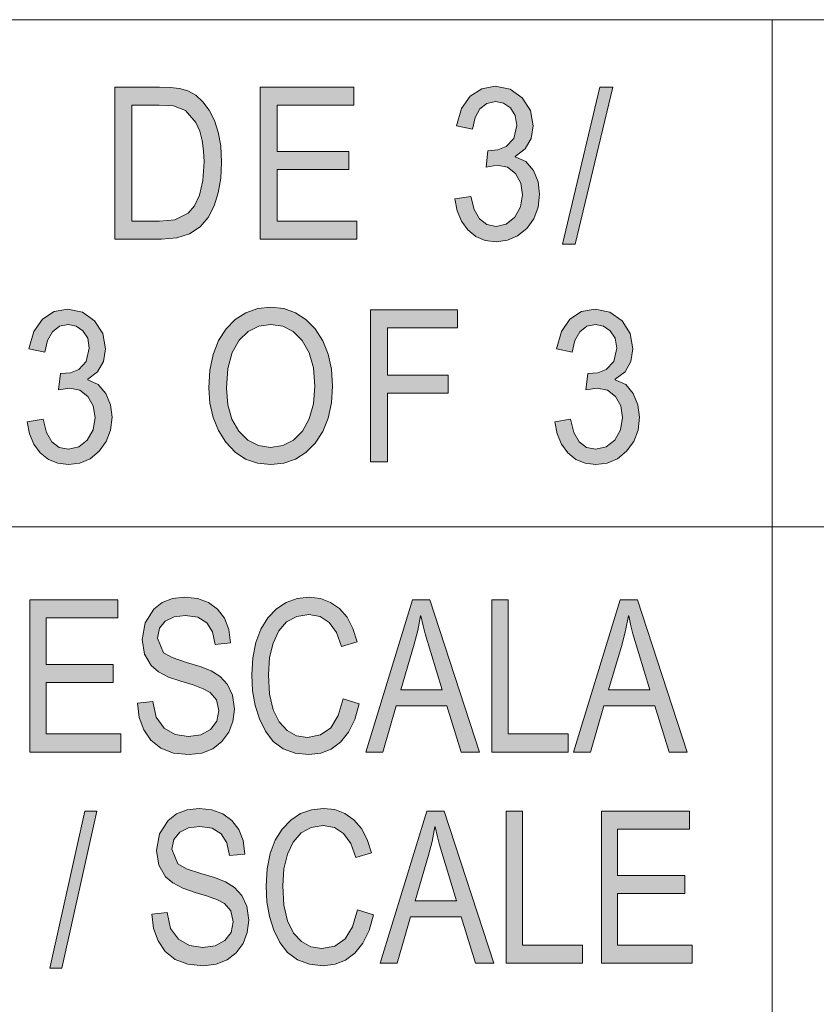
# Model space of a CAD drawing. Units: millimetres. Extents: x 20 to 414, y 6 to 291.
# Drawn here: x 284 to 291, y 15 to 24 of the extents above; entities that cross this region are included whole.
import ezdxf

# ---------------------------------------------------------------- set-up
doc = ezdxf.new("R2010")
doc.units = ezdxf.units.MM
doc.header["$MEASUREMENT"] = 0
doc.layers.add('Capa 1', color=7, linetype='Continuous', lineweight=0)

msp = doc.modelspace()

# ---------------------------------------------------------------- hatches: boundary and pattern name
at = {"layer": 'Capa 1', "transparency": 33554687}
h = msp.add_hatch(color=7, dxfattribs=at)
edge = h.paths.add_edge_path()
edge.add_spline(control_points=[(284.5132, 23.8362), (284.5132, 23.8362), (284.9533, 23.8362), (284.9533, 23.8362), (284.9533, 23.8362), (285.0609, 23.8326), (285.0609, 23.8326), (285.0609, 23.8326), (285.1524, 23.8219), (285.1524, 23.8219), (285.1524, 23.8219), (285.2339, 23.7984), (285.2339, 23.7984), (285.2339, 23.7984), (285.3116, 23.7544), (285.3116, 23.7544), (285.3116, 23.7544), (285.3831, 23.6909), (285.3831, 23.6909), (285.3831, 23.6909), (285.4447, 23.607), (285.4447, 23.607), (285.4447, 23.607), (285.4958, 23.5057), (285.4958, 23.5057), (285.4958, 23.5057), (285.5343, 23.3901), (285.5343, 23.3901), (285.5343, 23.3901), (285.559, 23.2553), (285.559, 23.2553), (285.559, 23.2553), (285.5673, 23.0944), (285.5673, 23.0944), (285.5673, 23.0944), (285.5589, 22.936), (285.5589, 22.936), (285.5589, 22.936), (285.5338, 22.7923), (285.5338, 22.7923), (285.5338, 22.7923), (285.4919, 22.6633), (285.4919, 22.6633), (285.4919, 22.6633), (285.4334, 22.5491), (285.4334, 22.5491), (285.4334, 22.5491), (285.3543, 22.4559), (285.3543, 22.4559), (285.3543, 22.4559), (285.2511, 22.3894), (285.2511, 22.3894), (285.2511, 22.3894), (285.1239, 22.3495), (285.1239, 22.3495), (285.1239, 22.3495), (284.9724, 22.3362), (284.9724, 22.3362), (284.9724, 22.3362), (284.5132, 22.3362), (284.5132, 22.3362), (284.5132, 22.3362), (284.5132, 23.8362), (284.5132, 23.8362)], knot_values=[0, 0, 0, 0, 1, 1, 1, 2, 2, 2, 3, 3, 3, 4, 4, 4, 5, 5, 5, 6, 6, 6, 7, 7, 7, 8, 8, 8, 9, 9, 9, 10, 10, 10, 11, 11, 11, 12, 12, 12, 13, 13, 13, 14, 14, 14, 15, 15, 15, 16, 16, 16, 17, 17, 17, 18, 18, 18, 19, 19, 19, 20, 20, 20, 21, 21, 21, 21], degree=3, periodic=0)
edge = h.paths.add_edge_path()
edge.add_spline(control_points=[(284.6819, 22.5142), (284.6819, 22.5142), (284.955, 22.5142), (284.955, 22.5142), (284.955, 22.5142), (285.1037, 22.5265), (285.1037, 22.5265), (285.1037, 22.5265), (285.2368, 22.5931), (285.2368, 22.5931), (285.2368, 22.5931), (285.2988, 22.6647), (285.2988, 22.6647), (285.2988, 22.6647), (285.349, 22.7711), (285.349, 22.7711), (285.349, 22.7711), (285.3823, 22.9148), (285.3823, 22.9148), (285.3823, 22.9148), (285.3933, 23.0985), (285.3933, 23.0985), (285.3933, 23.0985), (285.389, 23.2072), (285.389, 23.2072), (285.389, 23.2072), (285.3759, 23.3082), (285.3759, 23.3082), (285.3759, 23.3082), (285.352, 23.4019), (285.352, 23.4019), (285.352, 23.4019), (285.3133, 23.4863), (285.3133, 23.4863), (285.3133, 23.4863), (285.209, 23.604), (285.209, 23.604), (285.209, 23.604), (285.0933, 23.65), (285.0933, 23.65), (285.0933, 23.65), (284.9498, 23.6582), (284.9498, 23.6582), (284.9498, 23.6582), (284.6819, 23.6582), (284.6819, 23.6582), (284.6819, 23.6582), (284.6819, 22.5142), (284.6819, 22.5142)], knot_values=[0, 0, 0, 0, 1, 1, 1, 2, 2, 2, 3, 3, 3, 4, 4, 4, 5, 5, 5, 6, 6, 6, 7, 7, 7, 8, 8, 8, 9, 9, 9, 10, 10, 10, 11, 11, 11, 12, 12, 12, 13, 13, 13, 14, 14, 14, 15, 15, 15, 16, 16, 16, 16], degree=3, periodic=0)
for points in [[(286.9001, 22.3362), (285.9478, 22.3362), (285.9478, 23.8362), (286.8705, 23.8362), (286.8705, 23.6582), (286.1165, 23.6582), (286.1165, 23.1998), (286.8218, 23.1998), (286.8218, 23.0217), (286.1165, 23.0217), (286.1165, 22.5142), (286.9001, 22.5142)], [(288.4647, 23.1476), (288.5684, 23.1006), (288.643, 23.0125), (288.6886, 22.9003), (288.7038, 22.7782), (288.6897, 22.6499), (288.6474, 22.5377), (288.5769, 22.4416), (288.4872, 22.3689), (288.3863, 22.3252), (288.2742, 22.3107), (288.1683, 22.3235), (288.0755, 22.362), (287.9959, 22.4263), (287.933, 22.5116), (287.8904, 22.6136), (287.868, 22.7322), (288.0246, 22.7578), (288.0576, 22.6281), (288.1098, 22.5357), (288.1822, 22.4805), (288.2742, 22.4621), (288.3753, 22.4846), (288.4594, 22.5521), (288.5168, 22.6532), (288.536, 22.7741), (288.5186, 22.8892), (288.4664, 22.9829), (288.387, 23.045), (288.2864, 23.0658), (288.1759, 23.0463), (288.1942, 23.208), (288.2933, 23.2151), (288.3751, 23.2499), (288.4499, 23.3287), (288.4794, 23.4576), (288.4636, 23.5566), (288.4159, 23.6306), (288.3484, 23.6766), (288.2707, 23.692), (288.1846, 23.6743), (288.1159, 23.6214), (288.0676, 23.5357), (288.0411, 23.4198), (287.8846, 23.4535), (287.9333, 23.6244), (288.0185, 23.7462), (288.1329, 23.8191), (288.2672, 23.8434), (288.4131, 23.815), (288.5325, 23.7298), (288.6128, 23.6045), (288.6395, 23.4535), (288.6201, 23.3268), (288.5618, 23.2262), (288.4647, 23.1517)], [(289.4252, 23.8362), (289.0565, 22.2861), (288.9304, 22.2861), (289.2991, 23.8362)], [(284.2465, 20.9496), (284.3502, 20.9025), (284.4248, 20.8145), (284.4704, 20.7022), (284.4856, 20.5802), (284.4715, 20.4519), (284.4292, 20.3396), (284.3587, 20.2436), (284.269, 20.1708), (284.1681, 20.1272), (284.056, 20.1126), (283.9501, 20.1255), (283.8573, 20.164), (283.7777, 20.2282), (283.7148, 20.3136), (283.6722, 20.4156), (283.6498, 20.5342), (283.8064, 20.5597), (283.8394, 20.4301), (283.8916, 20.3377), (283.964, 20.2825), (284.056, 20.264), (284.1571, 20.2866), (284.2412, 20.3541), (284.2986, 20.4551), (284.3178, 20.5761), (284.3004, 20.6912), (284.2482, 20.7849), (284.1689, 20.847), (284.0682, 20.8677), (283.9577, 20.8483), (283.976, 21.01), (284.0751, 21.0171), (284.1569, 21.0519), (284.2317, 21.1307), (284.2612, 21.2596), (284.2454, 21.3586), (284.1977, 21.4326), (284.1302, 21.4786), (284.0525, 21.4939), (283.9664, 21.4763), (283.8977, 21.4233), (283.8494, 21.3376), (283.8229, 21.2218), (283.6664, 21.2555), (283.7151, 21.4264), (283.8003, 21.5482), (283.9147, 21.621), (284.049, 21.6454), (284.1949, 21.617), (284.3143, 21.5318), (284.3945, 21.4064), (284.4213, 21.2555), (284.4019, 21.1288), (284.3436, 21.0282), (284.2465, 20.9537)], [(287.8953, 21.4602), (287.2039, 21.4602), (287.2039, 20.9956), (287.8031, 20.9956), (287.8031, 20.8176), (287.2039, 20.8176), (287.2039, 20.1382), (287.0351, 20.1382), (287.0351, 21.6382), (287.8953, 21.6382)], [(289.4503, 20.9496), (289.554, 20.9025), (289.6286, 20.8145), (289.6742, 20.7022), (289.6894, 20.5802), (289.6753, 20.4519), (289.633, 20.3396), (289.5624, 20.2436), (289.4728, 20.1708), (289.3719, 20.1272), (289.2598, 20.1126), (289.1539, 20.1255), (289.0611, 20.164), (288.9815, 20.2282), (288.9186, 20.3136), (288.876, 20.4156), (288.8536, 20.5342), (289.0102, 20.5597), (289.0433, 20.4301), (289.0954, 20.3377), (289.1678, 20.2825), (289.2598, 20.264), (289.3609, 20.2866), (289.445, 20.3541), (289.5024, 20.4551), (289.5216, 20.5761), (289.5042, 20.6912), (289.452, 20.7849), (289.3726, 20.847), (289.272, 20.8677), (289.1615, 20.8483), (289.1798, 21.01), (289.2789, 21.0171), (289.3607, 21.0519), (289.4355, 21.1307), (289.465, 21.2596), (289.4491, 21.3586), (289.4015, 21.4326), (289.3339, 21.4786), (289.2563, 21.4939), (289.1702, 21.4763), (289.1015, 21.4233), (289.0532, 21.3376), (289.0267, 21.2218), (288.8702, 21.2555), (288.9189, 21.4264), (289.0041, 21.5482), (289.1185, 21.621), (289.2528, 21.6454), (289.3987, 21.617), (289.5181, 21.5318), (289.5983, 21.4064), (289.6251, 21.2555), (289.6056, 21.1288), (289.5474, 21.0282), (289.4503, 20.9537)], [(284.5719, 17.2781), (283.6756, 17.2781), (283.6756, 18.778), (284.5441, 18.778), (284.5441, 18.6), (283.8344, 18.6), (283.8344, 18.1416), (284.4982, 18.1416), (284.4982, 17.9636), (283.8344, 17.9636), (283.8344, 17.4561), (284.5719, 17.4561)], [(285.5026, 18.3381), (285.477, 18.4634), (285.4199, 18.5529), (285.3313, 18.6074), (285.2112, 18.6256), (285.0999, 18.6113), (285.0115, 18.5683), (284.9538, 18.4979), (284.9345, 18.4015), (284.9934, 18.2562), (285.0802, 18.2092), (285.221, 18.1621), (285.3563, 18.1206), (285.4641, 18.0782), (285.5515, 18.0232), (285.6254, 17.9441), (285.6757, 17.8385), (285.6925, 17.7016), (285.6788, 17.58), (285.6376, 17.4729), (285.5689, 17.3804), (285.4787, 17.3093), (285.3717, 17.2667), (285.248, 17.2525), (285.0935, 17.2682), (284.9672, 17.3152), (284.869, 17.3937), (284.7986, 17.4971), (284.7544, 17.6192), (284.7364, 17.76), (284.887, 17.7763), (284.9202, 17.6206), (284.9984, 17.5134), (285.1095, 17.452), (285.2415, 17.4315), (285.362, 17.4487), (285.4568, 17.5001), (285.5187, 17.5809), (285.5394, 17.6863), (285.518, 17.7925), (285.4535, 17.8654), (285.3832, 17.9027), (285.2869, 17.9395), (285.1645, 17.9759), (285.0423, 18.0176), (284.9452, 18.0691), (284.8731, 18.1304), (284.8062, 18.2445), (284.7839, 18.3882), (284.8121, 18.5527), (284.8969, 18.686), (284.9813, 18.7513), (285.0838, 18.7906), (285.2046, 18.8036), (285.3291, 18.7906), (285.436, 18.7513), (285.5255, 18.686), (285.5941, 18.5972), (285.6372, 18.4863), (285.6549, 18.3534)], [(286.9244, 17.7538), (286.8808, 17.5996), (286.8197, 17.4737), (286.7411, 17.3763), (286.6485, 17.3075), (286.5442, 17.2662), (286.4284, 17.2525), (286.291, 17.2668), (286.1736, 17.31), (286.0761, 17.382), (285.9986, 17.4827), (285.9399, 17.6041), (285.8979, 17.7372), (285.8728, 17.8819), (285.8644, 18.0383), (285.8743, 18.2081), (285.9039, 18.3583), (285.9533, 18.4889), (286.0224, 18.6), (286.1074, 18.6891), (286.2037, 18.7527), (286.3112, 18.7909), (286.43, 18.8036), (286.5411, 18.7912), (286.641, 18.7541), (286.7296, 18.6921), (286.8043, 18.6063), (286.8624, 18.4975), (286.904, 18.3657), (286.7484, 18.3197), (286.6989, 18.4568), (286.6289, 18.555), (286.5387, 18.6141), (286.4284, 18.6338), (286.308, 18.6158), (286.2086, 18.5619), (286.1304, 18.4721), (286.074, 18.3527), (286.0402, 18.2088), (286.0289, 18.0403), (286.0407, 17.8495), (286.0762, 17.6943), (286.1353, 17.5748), (286.214, 17.4901), (286.3071, 17.4393), (286.4145, 17.4223), (286.5419, 17.4461), (286.6428, 17.5175), (286.7179, 17.6367), (286.7665, 17.804)], [(288.9847, 17.2781), (288.2341, 17.2781), (288.2341, 18.778), (288.3929, 18.778), (288.3929, 17.4561), (288.9847, 17.4561)], [(285.6441, 16.2564), (285.6185, 16.3817), (285.5614, 16.4713), (285.4728, 16.5257), (285.3527, 16.5439), (285.2414, 16.5296), (285.153, 16.4866), (285.0952, 16.4163), (285.076, 16.3198), (285.135, 16.1745), (285.2217, 16.1275), (285.3625, 16.0804), (285.4978, 16.039), (285.6056, 15.9965), (285.693, 15.9415), (285.7669, 15.8625), (285.8172, 15.7568), (285.834, 15.62), (285.8203, 15.4983), (285.7791, 15.3912), (285.7104, 15.2987), (285.6202, 15.2276), (285.5132, 15.185), (285.3895, 15.1708), (285.235, 15.1865), (285.1087, 15.2335), (285.0105, 15.312), (284.9401, 15.4154), (284.8959, 15.5375), (284.8779, 15.6783), (285.0285, 15.6947), (285.0617, 15.5389), (285.1399, 15.4317), (285.251, 15.3703), (285.383, 15.3499), (285.5035, 15.367), (285.5982, 15.4184), (285.6603, 15.4992), (285.6809, 15.6046), (285.6594, 15.7108), (285.595, 15.7837), (285.5247, 15.821), (285.4283, 15.8578), (285.306, 15.8942), (285.1838, 15.9359), (285.0866, 15.9874), (285.0146, 16.0487), (284.9477, 16.1628), (284.9254, 16.3065), (284.9536, 16.471), (285.0384, 16.6043), (285.1228, 16.6697), (285.2254, 16.7089), (285.3461, 16.7219), (285.4706, 16.7089), (285.5775, 16.6697), (285.667, 16.6043), (285.7356, 16.5155), (285.7787, 16.4047), (285.7963, 16.2717)], [(287.0659, 15.6722), (287.0223, 15.5179), (286.9612, 15.392), (286.8826, 15.2946), (286.7899, 15.2258), (286.6858, 15.1845), (286.5698, 15.1708), (286.4325, 15.1852), (286.3151, 15.2284), (286.2177, 15.3003), (286.1401, 15.401), (286.0814, 15.5224), (286.0395, 15.6555), (286.0143, 15.8002), (286.0059, 15.9566), (286.0158, 16.1264), (286.0454, 16.2766), (286.0948, 16.4072), (286.1639, 16.5183), (286.2489, 16.6074), (286.3452, 16.671), (286.4527, 16.7092), (286.5715, 16.7219), (286.6826, 16.7096), (286.7825, 16.6724), (286.8711, 16.6104), (286.9458, 16.5246), (287.0039, 16.4158), (287.0455, 16.284), (286.8899, 16.238), (286.8404, 16.3751), (286.7704, 16.4733), (286.6802, 16.5324), (286.5698, 16.5521), (286.4495, 16.5341), (286.3501, 16.4803), (286.2719, 16.3904), (286.2155, 16.2711), (286.1817, 16.1271), (286.1704, 15.9586), (286.1823, 15.7678), (286.2177, 15.6126), (286.2768, 15.4931), (286.3555, 15.4084), (286.4485, 15.3576), (286.556, 15.3406), (286.6834, 15.3644), (286.7843, 15.4358), (286.8594, 15.555), (286.9079, 15.7223)], [(284.3369, 16.6964), (283.9898, 15.1462), (283.8711, 15.1462), (284.2182, 16.6964)], [(289.1262, 15.1964), (288.3756, 15.1964), (288.3756, 16.6964), (288.5344, 16.6964), (288.5344, 15.3744), (289.1262, 15.3744)], [(290.2108, 15.1964), (289.3145, 15.1964), (289.3145, 16.6964), (290.183, 16.6964), (290.183, 16.5183), (289.4733, 16.5183), (289.4733, 16.0599), (290.1371, 16.0599), (290.1371, 15.8819), (289.4733, 15.8819), (289.4733, 15.3744), (290.2108, 15.3744)]]:
    msp.add_hatch(color=7, dxfattribs=at).paths.add_polyline_path(points)
h = msp.add_hatch(color=7, dxfattribs=at)
edge = h.paths.add_edge_path()
edge.add_spline(control_points=[(286.0519, 21.6638), (286.0519, 21.6638), (286.1798, 21.6504), (286.1798, 21.6504), (286.1798, 21.6504), (286.2954, 21.6103), (286.2954, 21.6103), (286.2954, 21.6103), (286.3989, 21.5435), (286.3989, 21.5435), (286.3989, 21.5435), (286.4903, 21.4499), (286.4903, 21.4499), (286.4903, 21.4499), (286.5649, 21.3345), (286.5649, 21.3345), (286.5649, 21.3345), (286.6181, 21.2021), (286.6181, 21.2021), (286.6181, 21.2021), (286.6501, 21.0526), (286.6501, 21.0526), (286.6501, 21.0526), (286.6607, 20.8861), (286.6607, 20.8861), (286.6607, 20.8861), (286.65, 20.7202), (286.65, 20.7202), (286.65, 20.7202), (286.6179, 20.5712), (286.6179, 20.5712), (286.6179, 20.5712), (286.5644, 20.4393), (286.5644, 20.4393), (286.5644, 20.4393), (286.4894, 20.3244), (286.4894, 20.3244), (286.4894, 20.3244), (286.3978, 20.2318), (286.3978, 20.2318), (286.3978, 20.2318), (286.2944, 20.1656), (286.2944, 20.1656), (286.2944, 20.1656), (286.1791, 20.1259), (286.1791, 20.1259), (286.1791, 20.1259), (286.0519, 20.1126), (286.0519, 20.1126), (286.0519, 20.1126), (285.9208, 20.1264), (285.9208, 20.1264), (285.9208, 20.1264), (285.8032, 20.1676), (285.8032, 20.1676), (285.8032, 20.1676), (285.6991, 20.2364), (285.6991, 20.2364), (285.6991, 20.2364), (285.6084, 20.3326), (285.6084, 20.3326), (285.6084, 20.3326), (285.5349, 20.4487), (285.5349, 20.4487), (285.5349, 20.4487), (285.4825, 20.5769), (285.4825, 20.5769), (285.4825, 20.5769), (285.451, 20.7173), (285.451, 20.7173), (285.451, 20.7173), (285.4405, 20.8698), (285.4405, 20.8698), (285.4405, 20.8698), (285.4511, 21.0446), (285.4511, 21.0446), (285.4511, 21.0446), (285.4829, 21.1998), (285.4829, 21.1998), (285.4829, 21.1998), (285.5359, 21.3352), (285.5359, 21.3352), (285.5359, 21.3352), (285.6101, 21.451), (285.6101, 21.451), (285.6101, 21.451), (285.7017, 21.5441), (285.7017, 21.5441), (285.7017, 21.5441), (285.8058, 21.6106), (285.8058, 21.6106), (285.8058, 21.6106), (285.9226, 21.6505), (285.9226, 21.6505), (285.9226, 21.6505), (286.0519, 21.6638), (286.0519, 21.6638)], knot_values=[0, 0, 0, 0, 1, 1, 1, 2, 2, 2, 3, 3, 3, 4, 4, 4, 5, 5, 5, 6, 6, 6, 7, 7, 7, 8, 8, 8, 9, 9, 9, 10, 10, 10, 11, 11, 11, 12, 12, 12, 13, 13, 13, 14, 14, 14, 15, 15, 15, 16, 16, 16, 17, 17, 17, 18, 18, 18, 19, 19, 19, 20, 20, 20, 21, 21, 21, 22, 22, 22, 23, 23, 23, 24, 24, 24, 25, 25, 25, 26, 26, 26, 27, 27, 27, 28, 28, 28, 29, 29, 29, 30, 30, 30, 31, 31, 31, 32, 32, 32, 32], degree=3, periodic=0)
edge = h.paths.add_edge_path()
edge.add_spline(control_points=[(286.0502, 20.2825), (286.0502, 20.2825), (286.1713, 20.3002), (286.1713, 20.3002), (286.1713, 20.3002), (286.2759, 20.3534), (286.2759, 20.3534), (286.2759, 20.3534), (286.3642, 20.4421), (286.3642, 20.4421), (286.3642, 20.4421), (286.4314, 20.5624), (286.4314, 20.5624), (286.4314, 20.5624), (286.472, 20.7104), (286.472, 20.7104), (286.472, 20.7104), (286.4859, 20.8861), (286.4859, 20.8861), (286.4859, 20.8861), (286.4722, 21.0662), (286.4722, 21.0662), (286.4722, 21.0662), (286.431, 21.2163), (286.431, 21.2163), (286.431, 21.2163), (286.3624, 21.3364), (286.3624, 21.3364), (286.3624, 21.3364), (286.2736, 21.4239), (286.2736, 21.4239), (286.2736, 21.4239), (286.1707, 21.4764), (286.1707, 21.4764), (286.1707, 21.4764), (286.0537, 21.4939), (286.0537, 21.4939), (286.0537, 21.4939), (285.9337, 21.4768), (285.9337, 21.4768), (285.9337, 21.4768), (285.8287, 21.4253), (285.8287, 21.4253), (285.8287, 21.4253), (285.7388, 21.3394), (285.7388, 21.3394), (285.7388, 21.3394), (285.6702, 21.2181), (285.6702, 21.2181), (285.6702, 21.2181), (285.6291, 21.0602), (285.6291, 21.0602), (285.6291, 21.0602), (285.6153, 20.8657), (285.6153, 20.8657), (285.6153, 20.8657), (285.6288, 20.7028), (285.6288, 20.7028), (285.6288, 20.7028), (285.6691, 20.5619), (285.6691, 20.5619), (285.6691, 20.5619), (285.7362, 20.4431), (285.7362, 20.4431), (285.7362, 20.4431), (285.8248, 20.3539), (285.8248, 20.3539), (285.8248, 20.3539), (285.9295, 20.3003), (285.9295, 20.3003), (285.9295, 20.3003), (286.0502, 20.2825), (286.0502, 20.2825)], knot_values=[0, 0, 0, 0, 1, 1, 1, 2, 2, 2, 3, 3, 3, 4, 4, 4, 5, 5, 5, 6, 6, 6, 7, 7, 7, 8, 8, 8, 9, 9, 9, 10, 10, 10, 11, 11, 11, 12, 12, 12, 13, 13, 13, 14, 14, 14, 15, 15, 15, 16, 16, 16, 17, 17, 17, 18, 18, 18, 19, 19, 19, 20, 20, 20, 21, 21, 21, 22, 22, 22, 23, 23, 23, 24, 24, 24, 24], degree=3, periodic=0)
h = msp.add_hatch(color=7, dxfattribs=at)
edge = h.paths.add_edge_path()
edge.add_spline(control_points=[(288.1097, 17.2781), (288.1097, 17.2781), (287.9304, 17.2781), (287.9304, 17.2781), (287.9304, 17.2781), (287.7896, 17.7344), (287.7896, 17.7344), (287.7896, 17.7344), (287.2887, 17.7344), (287.2887, 17.7344), (287.2887, 17.7344), (287.1561, 17.2781), (287.1561, 17.2781), (287.1561, 17.2781), (286.9883, 17.2781), (286.9883, 17.2781), (286.9883, 17.2781), (287.4491, 18.778), (287.4491, 18.778), (287.4491, 18.778), (287.6202, 18.778), (287.6202, 18.778), (287.6202, 18.778), (288.1097, 17.2781), (288.1097, 17.2781)], knot_values=[0, 0, 0, 0, 1, 1, 1, 2, 2, 2, 3, 3, 3, 4, 4, 4, 5, 5, 5, 6, 6, 6, 7, 7, 7, 8, 8, 8, 8], degree=3, periodic=0)
edge = h.paths.add_edge_path()
edge.add_spline(control_points=[(287.7414, 17.892), (287.7414, 17.892), (287.5752, 18.4445), (287.5752, 18.4445), (287.5752, 18.4445), (287.5553, 18.522), (287.5553, 18.522), (287.5553, 18.522), (287.5334, 18.6215), (287.5334, 18.6215), (287.5334, 18.6215), (287.5293, 18.6215), (287.5293, 18.6215), (287.5293, 18.6215), (287.5025, 18.4757), (287.5025, 18.4757), (287.5025, 18.4757), (287.468, 18.3412), (287.468, 18.3412), (287.468, 18.3412), (287.3337, 17.892), (287.3337, 17.892), (287.3337, 17.892), (287.7414, 17.892), (287.7414, 17.892)], knot_values=[0, 0, 0, 0, 1, 1, 1, 2, 2, 2, 3, 3, 3, 4, 4, 4, 5, 5, 5, 6, 6, 6, 7, 7, 7, 8, 8, 8, 8], degree=3, periodic=0)
h = msp.add_hatch(color=7, dxfattribs=at)
edge = h.paths.add_edge_path()
edge.add_spline(control_points=[(290.1602, 17.2781), (290.1602, 17.2781), (289.9809, 17.2781), (289.9809, 17.2781), (289.9809, 17.2781), (289.8401, 17.7344), (289.8401, 17.7344), (289.8401, 17.7344), (289.3392, 17.7344), (289.3392, 17.7344), (289.3392, 17.7344), (289.2066, 17.2781), (289.2066, 17.2781), (289.2066, 17.2781), (289.0387, 17.2781), (289.0387, 17.2781), (289.0387, 17.2781), (289.4996, 18.778), (289.4996, 18.778), (289.4996, 18.778), (289.6707, 18.778), (289.6707, 18.778), (289.6707, 18.778), (290.1602, 17.2781), (290.1602, 17.2781)], knot_values=[0, 0, 0, 0, 1, 1, 1, 2, 2, 2, 3, 3, 3, 4, 4, 4, 5, 5, 5, 6, 6, 6, 7, 7, 7, 8, 8, 8, 8], degree=3, periodic=0)
edge = h.paths.add_edge_path()
edge.add_spline(control_points=[(289.7918, 17.892), (289.7918, 17.892), (289.6256, 18.4445), (289.6256, 18.4445), (289.6256, 18.4445), (289.6058, 18.522), (289.6058, 18.522), (289.6058, 18.522), (289.5839, 18.6215), (289.5839, 18.6215), (289.5839, 18.6215), (289.5798, 18.6215), (289.5798, 18.6215), (289.5798, 18.6215), (289.553, 18.4757), (289.553, 18.4757), (289.553, 18.4757), (289.5184, 18.3412), (289.5184, 18.3412), (289.5184, 18.3412), (289.3842, 17.892), (289.3842, 17.892), (289.3842, 17.892), (289.7918, 17.892), (289.7918, 17.892)], knot_values=[0, 0, 0, 0, 1, 1, 1, 2, 2, 2, 3, 3, 3, 4, 4, 4, 5, 5, 5, 6, 6, 6, 7, 7, 7, 8, 8, 8, 8], degree=3, periodic=0)
h = msp.add_hatch(color=7, dxfattribs=at)
edge = h.paths.add_edge_path()
edge.add_spline(control_points=[(288.2512, 15.1964), (288.2512, 15.1964), (288.0719, 15.1964), (288.0719, 15.1964), (288.0719, 15.1964), (287.9311, 15.6527), (287.9311, 15.6527), (287.9311, 15.6527), (287.4302, 15.6527), (287.4302, 15.6527), (287.4302, 15.6527), (287.2976, 15.1964), (287.2976, 15.1964), (287.2976, 15.1964), (287.1298, 15.1964), (287.1298, 15.1964), (287.1298, 15.1964), (287.5906, 16.6964), (287.5906, 16.6964), (287.5906, 16.6964), (287.7617, 16.6964), (287.7617, 16.6964), (287.7617, 16.6964), (288.2512, 15.1964), (288.2512, 15.1964)], knot_values=[0, 0, 0, 0, 1, 1, 1, 2, 2, 2, 3, 3, 3, 4, 4, 4, 5, 5, 5, 6, 6, 6, 7, 7, 7, 8, 8, 8, 8], degree=3, periodic=0)
edge = h.paths.add_edge_path()
edge.add_spline(control_points=[(287.8828, 15.8103), (287.8828, 15.8103), (287.7167, 16.3628), (287.7167, 16.3628), (287.7167, 16.3628), (287.6968, 16.4403), (287.6968, 16.4403), (287.6968, 16.4403), (287.6749, 16.5398), (287.6749, 16.5398), (287.6749, 16.5398), (287.6708, 16.5398), (287.6708, 16.5398), (287.6708, 16.5398), (287.644, 16.394), (287.644, 16.394), (287.644, 16.394), (287.6094, 16.2595), (287.6094, 16.2595), (287.6094, 16.2595), (287.4752, 15.8103), (287.4752, 15.8103), (287.4752, 15.8103), (287.8828, 15.8103), (287.8828, 15.8103)], knot_values=[0, 0, 0, 0, 1, 1, 1, 2, 2, 2, 3, 3, 3, 4, 4, 4, 5, 5, 5, 6, 6, 6, 7, 7, 7, 8, 8, 8, 8], degree=3, periodic=0)

# ---------------------------------------------------------------- linework, layer by layer
at = {"layer": 'Capa 1', "color": 7}
for points in [[(286.9001, 22.3362), (285.9478, 22.3362), (285.9478, 23.8362), (286.8705, 23.8362), (286.8705, 23.6582), (286.1165, 23.6582), (286.1165, 23.1998), (286.8218, 23.1998), (286.8218, 23.0217), (286.1165, 23.0217), (286.1165, 22.5142), (286.9001, 22.5142), (286.9001, 22.3362)], [(288.4647, 23.1476), (288.5684, 23.1006), (288.643, 23.0125), (288.6886, 22.9003), (288.7038, 22.7782), (288.6897, 22.6499), (288.6474, 22.5377), (288.5769, 22.4416), (288.4872, 22.3689), (288.3863, 22.3252), (288.2742, 22.3107), (288.1683, 22.3235), (288.0755, 22.362), (287.9959, 22.4263), (287.933, 22.5116), (287.8904, 22.6136), (287.868, 22.7322), (288.0246, 22.7578), (288.0576, 22.6281), (288.1098, 22.5357), (288.1822, 22.4805), (288.2742, 22.4621), (288.3753, 22.4846), (288.4594, 22.5521), (288.5168, 22.6532), (288.536, 22.7741), (288.5186, 22.8892), (288.4664, 22.9829), (288.387, 23.045), (288.2864, 23.0658), (288.1759, 23.0463), (288.1942, 23.208), (288.2933, 23.2151), (288.3751, 23.2499), (288.4499, 23.3287), (288.4794, 23.4576), (288.4636, 23.5566), (288.4159, 23.6306), (288.3484, 23.6766), (288.2707, 23.692), (288.1846, 23.6743), (288.1159, 23.6214), (288.0676, 23.5357), (288.0411, 23.4198), (287.8846, 23.4535), (287.9333, 23.6244), (288.0185, 23.7462), (288.1329, 23.8191), (288.2672, 23.8434), (288.4131, 23.815), (288.5325, 23.7298), (288.6128, 23.6045), (288.6395, 23.4535), (288.6201, 23.3268), (288.5618, 23.2262), (288.4647, 23.1517), (288.4647, 23.1476)], [(289.4252, 23.8362), (289.0565, 22.2861), (288.9304, 22.2861), (289.2991, 23.8362), (289.4252, 23.8362)], [(284.2465, 20.9496), (284.3502, 20.9025), (284.4248, 20.8145), (284.4704, 20.7022), (284.4856, 20.5802), (284.4715, 20.4519), (284.4292, 20.3396), (284.3587, 20.2436), (284.269, 20.1708), (284.1681, 20.1272), (284.056, 20.1126), (283.9501, 20.1255), (283.8573, 20.164), (283.7777, 20.2282), (283.7148, 20.3136), (283.6722, 20.4156), (283.6498, 20.5342), (283.8064, 20.5597), (283.8394, 20.4301), (283.8916, 20.3377), (283.964, 20.2825), (284.056, 20.264), (284.1571, 20.2866), (284.2412, 20.3541), (284.2986, 20.4551), (284.3178, 20.5761), (284.3004, 20.6912), (284.2482, 20.7849), (284.1689, 20.847), (284.0682, 20.8677), (283.9577, 20.8483), (283.976, 21.01), (284.0751, 21.0171), (284.1569, 21.0519), (284.2317, 21.1307), (284.2612, 21.2596), (284.2454, 21.3586), (284.1977, 21.4326), (284.1302, 21.4786), (284.0525, 21.4939), (283.9664, 21.4763), (283.8977, 21.4233), (283.8494, 21.3376), (283.8229, 21.2218), (283.6664, 21.2555), (283.7151, 21.4264), (283.8003, 21.5482), (283.9147, 21.621), (284.049, 21.6454), (284.1949, 21.617), (284.3143, 21.5318), (284.3945, 21.4064), (284.4213, 21.2555), (284.4019, 21.1288), (284.3436, 21.0282), (284.2465, 20.9537), (284.2465, 20.9496)], [(287.8953, 21.4602), (287.2039, 21.4602), (287.2039, 20.9956), (287.8031, 20.9956), (287.8031, 20.8176), (287.2039, 20.8176), (287.2039, 20.1382), (287.0351, 20.1382), (287.0351, 21.6382), (287.8953, 21.6382), (287.8953, 21.4602)], [(289.4503, 20.9496), (289.554, 20.9025), (289.6286, 20.8145), (289.6742, 20.7022), (289.6894, 20.5802), (289.6753, 20.4519), (289.633, 20.3396), (289.5624, 20.2436), (289.4728, 20.1708), (289.3719, 20.1272), (289.2598, 20.1126), (289.1539, 20.1255), (289.0611, 20.164), (288.9815, 20.2282), (288.9186, 20.3136), (288.876, 20.4156), (288.8536, 20.5342), (289.0102, 20.5597), (289.0433, 20.4301), (289.0954, 20.3377), (289.1678, 20.2825), (289.2598, 20.264), (289.3609, 20.2866), (289.445, 20.3541), (289.5024, 20.4551), (289.5216, 20.5761), (289.5042, 20.6912), (289.452, 20.7849), (289.3726, 20.847), (289.272, 20.8677), (289.1615, 20.8483), (289.1798, 21.01), (289.2789, 21.0171), (289.3607, 21.0519), (289.4355, 21.1307), (289.465, 21.2596), (289.4491, 21.3586), (289.4015, 21.4326), (289.3339, 21.4786), (289.2563, 21.4939), (289.1702, 21.4763), (289.1015, 21.4233), (289.0532, 21.3376), (289.0267, 21.2218), (288.8702, 21.2555), (288.9189, 21.4264), (289.0041, 21.5482), (289.1185, 21.621), (289.2528, 21.6454), (289.3987, 21.617), (289.5181, 21.5318), (289.5983, 21.4064), (289.6251, 21.2555), (289.6056, 21.1288), (289.5474, 21.0282), (289.4503, 20.9537), (289.4503, 20.9496)], [(284.5719, 17.2781), (283.6756, 17.2781), (283.6756, 18.778), (284.5441, 18.778), (284.5441, 18.6), (283.8344, 18.6), (283.8344, 18.1416), (284.4982, 18.1416), (284.4982, 17.9636), (283.8344, 17.9636), (283.8344, 17.4561), (284.5719, 17.4561), (284.5719, 17.2781)], [(285.5026, 18.3381), (285.477, 18.4634), (285.4199, 18.5529), (285.3313, 18.6074), (285.2112, 18.6256), (285.0999, 18.6113), (285.0115, 18.5683), (284.9538, 18.4979), (284.9345, 18.4015), (284.9934, 18.2562), (285.0802, 18.2092), (285.221, 18.1621), (285.3563, 18.1206), (285.4641, 18.0782), (285.5515, 18.0232), (285.6254, 17.9441), (285.6757, 17.8385), (285.6925, 17.7016), (285.6788, 17.58), (285.6376, 17.4729), (285.5689, 17.3804), (285.4787, 17.3093), (285.3717, 17.2667), (285.248, 17.2525), (285.0935, 17.2682), (284.9672, 17.3152), (284.869, 17.3937), (284.7986, 17.4971), (284.7544, 17.6192), (284.7364, 17.76), (284.887, 17.7763), (284.9202, 17.6206), (284.9984, 17.5134), (285.1095, 17.452), (285.2415, 17.4315), (285.362, 17.4487), (285.4568, 17.5001), (285.5187, 17.5809), (285.5394, 17.6863), (285.518, 17.7925), (285.4535, 17.8654), (285.3832, 17.9027), (285.2869, 17.9395), (285.1645, 17.9759), (285.0423, 18.0176), (284.9452, 18.0691), (284.8731, 18.1304), (284.8062, 18.2445), (284.7839, 18.3882), (284.8121, 18.5527), (284.8969, 18.686), (284.9813, 18.7513), (285.0838, 18.7906), (285.2046, 18.8036), (285.3291, 18.7906), (285.436, 18.7513), (285.5255, 18.686), (285.5941, 18.5972), (285.6372, 18.4863), (285.6549, 18.3534), (285.5026, 18.3381)], [(286.9244, 17.7538), (286.8808, 17.5996), (286.8197, 17.4737), (286.7411, 17.3763), (286.6485, 17.3075), (286.5442, 17.2662), (286.4284, 17.2525), (286.291, 17.2668), (286.1736, 17.31), (286.0761, 17.382), (285.9986, 17.4827), (285.9399, 17.6041), (285.8979, 17.7372), (285.8728, 17.8819), (285.8644, 18.0383), (285.8743, 18.2081), (285.9039, 18.3583), (285.9533, 18.4889), (286.0224, 18.6), (286.1074, 18.6891), (286.2037, 18.7527), (286.3112, 18.7909), (286.43, 18.8036), (286.5411, 18.7912), (286.641, 18.7541), (286.7296, 18.6921), (286.8043, 18.6063), (286.8624, 18.4975), (286.904, 18.3657), (286.7484, 18.3197), (286.6989, 18.4568), (286.6289, 18.555), (286.5387, 18.6141), (286.4284, 18.6338), (286.308, 18.6158), (286.2086, 18.5619), (286.1304, 18.4721), (286.074, 18.3527), (286.0402, 18.2088), (286.0289, 18.0403), (286.0407, 17.8495), (286.0762, 17.6943), (286.1353, 17.5748), (286.214, 17.4901), (286.3071, 17.4393), (286.4145, 17.4223), (286.5419, 17.4461), (286.6428, 17.5175), (286.7179, 17.6367), (286.7665, 17.804), (286.9244, 17.7538)], [(288.9847, 17.2781), (288.2341, 17.2781), (288.2341, 18.778), (288.3929, 18.778), (288.3929, 17.4561), (288.9847, 17.4561), (288.9847, 17.2781)], [(285.6441, 16.2564), (285.6185, 16.3817), (285.5614, 16.4713), (285.4728, 16.5257), (285.3527, 16.5439), (285.2414, 16.5296), (285.153, 16.4866), (285.0952, 16.4163), (285.076, 16.3198), (285.135, 16.1745), (285.2217, 16.1275), (285.3625, 16.0804), (285.4978, 16.039), (285.6056, 15.9965), (285.693, 15.9415), (285.7669, 15.8625), (285.8172, 15.7568), (285.834, 15.62), (285.8203, 15.4983), (285.7791, 15.3912), (285.7104, 15.2987), (285.6202, 15.2276), (285.5132, 15.185), (285.3895, 15.1708), (285.235, 15.1865), (285.1087, 15.2335), (285.0105, 15.312), (284.9401, 15.4154), (284.8959, 15.5375), (284.8779, 15.6783), (285.0285, 15.6947), (285.0617, 15.5389), (285.1399, 15.4317), (285.251, 15.3703), (285.383, 15.3499), (285.5035, 15.367), (285.5982, 15.4184), (285.6603, 15.4992), (285.6809, 15.6046), (285.6594, 15.7108), (285.595, 15.7837), (285.5247, 15.821), (285.4283, 15.8578), (285.306, 15.8942), (285.1838, 15.9359), (285.0866, 15.9874), (285.0146, 16.0487), (284.9477, 16.1628), (284.9254, 16.3065), (284.9536, 16.471), (285.0384, 16.6043), (285.1228, 16.6697), (285.2254, 16.7089), (285.3461, 16.7219), (285.4706, 16.7089), (285.5775, 16.6697), (285.667, 16.6043), (285.7356, 16.5155), (285.7787, 16.4047), (285.7963, 16.2717), (285.6441, 16.2564)], [(287.0659, 15.6722), (287.0223, 15.5179), (286.9612, 15.392), (286.8826, 15.2946), (286.7899, 15.2258), (286.6858, 15.1845), (286.5698, 15.1708), (286.4325, 15.1852), (286.3151, 15.2284), (286.2177, 15.3003), (286.1401, 15.401), (286.0814, 15.5224), (286.0395, 15.6555), (286.0143, 15.8002), (286.0059, 15.9566), (286.0158, 16.1264), (286.0454, 16.2766), (286.0948, 16.4072), (286.1639, 16.5183), (286.2489, 16.6074), (286.3452, 16.671), (286.4527, 16.7092), (286.5715, 16.7219), (286.6826, 16.7096), (286.7825, 16.6724), (286.8711, 16.6104), (286.9458, 16.5246), (287.0039, 16.4158), (287.0455, 16.284), (286.8899, 16.238), (286.8404, 16.3751), (286.7704, 16.4733), (286.6802, 16.5324), (286.5698, 16.5521), (286.4495, 16.5341), (286.3501, 16.4803), (286.2719, 16.3904), (286.2155, 16.2711), (286.1817, 16.1271), (286.1704, 15.9586), (286.1823, 15.7678), (286.2177, 15.6126), (286.2768, 15.4931), (286.3555, 15.4084), (286.4485, 15.3576), (286.556, 15.3406), (286.6834, 15.3644), (286.7843, 15.4358), (286.8594, 15.555), (286.9079, 15.7223), (287.0659, 15.6722)], [(284.3369, 16.6964), (283.9898, 15.1462), (283.8711, 15.1462), (284.2182, 16.6964), (284.3369, 16.6964)], [(289.1262, 15.1964), (288.3756, 15.1964), (288.3756, 16.6964), (288.5344, 16.6964), (288.5344, 15.3744), (289.1262, 15.3744), (289.1262, 15.1964)], [(290.2108, 15.1964), (289.3145, 15.1964), (289.3145, 16.6964), (290.183, 16.6964), (290.183, 16.5183), (289.4733, 16.5183), (289.4733, 16.0599), (290.1371, 16.0599), (290.1371, 15.8819), (289.4733, 15.8819), (289.4733, 15.3744), (290.2108, 15.3744), (290.2108, 15.1964)]]:
    msp.add_lwpolyline(points, dxfattribs=at)
at = {"layer": 'Capa 1', "color": 7, "lineweight": 5}
for points in [[(275, 24.5), (275, 24.5), (380, 24.5), (380, 24.5)], [(275, 24.5), (275, 24.5), (291, 24.5), (291, 24.5)], [(291, 24.5), (291, 24.5), (291, 19.5), (291, 19.5)], [(291, 24.5), (291, 24.5), (315, 24.5), (315, 24.5)], [(291, 24.5), (291, 24.5), (291, 19.5), (291, 19.5)], [(275, 19.5), (275, 19.5), (291, 19.5), (291, 19.5)], [(283, 19.5), (283, 19.5), (291, 19.5), (291, 19.5)], [(291, 19.5), (291, 19.5), (291, 9.5), (291, 9.5)], [(291, 19.5), (291, 19.5), (315, 19.5), (315, 19.5)], [(291, 19.5), (291, 19.5), (291, 14.5), (291, 14.5)]]:
    msp.add_open_spline(points, degree=3, dxfattribs=at)
at = {"layer": 'Capa 1', "color": 7}
for points, knots in [([(284.5132, 23.8362), (284.5132, 23.8362), (284.9533, 23.8362), (284.9533, 23.8362), (284.9533, 23.8362), (285.0609, 23.8326), (285.0609, 23.8326), (285.0609, 23.8326), (285.1524, 23.8219), (285.1524, 23.8219), (285.1524, 23.8219), (285.2339, 23.7984), (285.2339, 23.7984), (285.2339, 23.7984), (285.3116, 23.7544), (285.3116, 23.7544), (285.3116, 23.7544), (285.3831, 23.6909), (285.3831, 23.6909), (285.3831, 23.6909), (285.4447, 23.607), (285.4447, 23.607), (285.4447, 23.607), (285.4958, 23.5057), (285.4958, 23.5057), (285.4958, 23.5057), (285.5343, 23.3901), (285.5343, 23.3901), (285.5343, 23.3901), (285.559, 23.2553), (285.559, 23.2553), (285.559, 23.2553), (285.5673, 23.0944), (285.5673, 23.0944), (285.5673, 23.0944), (285.5589, 22.936), (285.5589, 22.936), (285.5589, 22.936), (285.5338, 22.7923), (285.5338, 22.7923), (285.5338, 22.7923), (285.4919, 22.6633), (285.4919, 22.6633), (285.4919, 22.6633), (285.4334, 22.5491), (285.4334, 22.5491), (285.4334, 22.5491), (285.3543, 22.4559), (285.3543, 22.4559), (285.3543, 22.4559), (285.2511, 22.3894), (285.2511, 22.3894), (285.2511, 22.3894), (285.1239, 22.3495), (285.1239, 22.3495), (285.1239, 22.3495), (284.9724, 22.3362), (284.9724, 22.3362), (284.9724, 22.3362), (284.5132, 22.3362), (284.5132, 22.3362), (284.5132, 22.3362), (284.5132, 23.8362), (284.5132, 23.8362)], [0, 0, 0, 0, 1, 1, 1, 2, 2, 2, 3, 3, 3, 4, 4, 4, 5, 5, 5, 6, 6, 6, 7, 7, 7, 8, 8, 8, 9, 9, 9, 10, 10, 10, 11, 11, 11, 12, 12, 12, 13, 13, 13, 14, 14, 14, 15, 15, 15, 16, 16, 16, 17, 17, 17, 18, 18, 18, 19, 19, 19, 20, 20, 20, 21, 21, 21, 21]), ([(284.6819, 22.5142), (284.6819, 22.5142), (284.955, 22.5142), (284.955, 22.5142), (284.955, 22.5142), (285.1037, 22.5265), (285.1037, 22.5265), (285.1037, 22.5265), (285.2368, 22.5931), (285.2368, 22.5931), (285.2368, 22.5931), (285.2988, 22.6647), (285.2988, 22.6647), (285.2988, 22.6647), (285.349, 22.7711), (285.349, 22.7711), (285.349, 22.7711), (285.3823, 22.9148), (285.3823, 22.9148), (285.3823, 22.9148), (285.3933, 23.0985), (285.3933, 23.0985), (285.3933, 23.0985), (285.389, 23.2072), (285.389, 23.2072), (285.389, 23.2072), (285.3759, 23.3082), (285.3759, 23.3082), (285.3759, 23.3082), (285.352, 23.4019), (285.352, 23.4019), (285.352, 23.4019), (285.3133, 23.4863), (285.3133, 23.4863), (285.3133, 23.4863), (285.209, 23.604), (285.209, 23.604), (285.209, 23.604), (285.0933, 23.65), (285.0933, 23.65), (285.0933, 23.65), (284.9498, 23.6582), (284.9498, 23.6582), (284.9498, 23.6582), (284.6819, 23.6582), (284.6819, 23.6582), (284.6819, 23.6582), (284.6819, 22.5142), (284.6819, 22.5142)], [0, 0, 0, 0, 1, 1, 1, 2, 2, 2, 3, 3, 3, 4, 4, 4, 5, 5, 5, 6, 6, 6, 7, 7, 7, 8, 8, 8, 9, 9, 9, 10, 10, 10, 11, 11, 11, 12, 12, 12, 13, 13, 13, 14, 14, 14, 15, 15, 15, 16, 16, 16, 16]), ([(286.0519, 21.6638), (286.0519, 21.6638), (286.1798, 21.6504), (286.1798, 21.6504), (286.1798, 21.6504), (286.2954, 21.6103), (286.2954, 21.6103), (286.2954, 21.6103), (286.3989, 21.5435), (286.3989, 21.5435), (286.3989, 21.5435), (286.4903, 21.4499), (286.4903, 21.4499), (286.4903, 21.4499), (286.5649, 21.3345), (286.5649, 21.3345), (286.5649, 21.3345), (286.6181, 21.2021), (286.6181, 21.2021), (286.6181, 21.2021), (286.6501, 21.0526), (286.6501, 21.0526), (286.6501, 21.0526), (286.6607, 20.8861), (286.6607, 20.8861), (286.6607, 20.8861), (286.65, 20.7202), (286.65, 20.7202), (286.65, 20.7202), (286.6179, 20.5712), (286.6179, 20.5712), (286.6179, 20.5712), (286.5644, 20.4393), (286.5644, 20.4393), (286.5644, 20.4393), (286.4894, 20.3244), (286.4894, 20.3244), (286.4894, 20.3244), (286.3978, 20.2318), (286.3978, 20.2318), (286.3978, 20.2318), (286.2944, 20.1656), (286.2944, 20.1656), (286.2944, 20.1656), (286.1791, 20.1259), (286.1791, 20.1259), (286.1791, 20.1259), (286.0519, 20.1126), (286.0519, 20.1126), (286.0519, 20.1126), (285.9208, 20.1264), (285.9208, 20.1264), (285.9208, 20.1264), (285.8032, 20.1676), (285.8032, 20.1676), (285.8032, 20.1676), (285.6991, 20.2364), (285.6991, 20.2364), (285.6991, 20.2364), (285.6084, 20.3326), (285.6084, 20.3326), (285.6084, 20.3326), (285.5349, 20.4487), (285.5349, 20.4487), (285.5349, 20.4487), (285.4825, 20.5769), (285.4825, 20.5769), (285.4825, 20.5769), (285.451, 20.7173), (285.451, 20.7173), (285.451, 20.7173), (285.4405, 20.8698), (285.4405, 20.8698), (285.4405, 20.8698), (285.4511, 21.0446), (285.4511, 21.0446), (285.4511, 21.0446), (285.4829, 21.1998), (285.4829, 21.1998), (285.4829, 21.1998), (285.5359, 21.3352), (285.5359, 21.3352), (285.5359, 21.3352), (285.6101, 21.451), (285.6101, 21.451), (285.6101, 21.451), (285.7017, 21.5441), (285.7017, 21.5441), (285.7017, 21.5441), (285.8058, 21.6106), (285.8058, 21.6106), (285.8058, 21.6106), (285.9226, 21.6505), (285.9226, 21.6505), (285.9226, 21.6505), (286.0519, 21.6638), (286.0519, 21.6638)], [0, 0, 0, 0, 1, 1, 1, 2, 2, 2, 3, 3, 3, 4, 4, 4, 5, 5, 5, 6, 6, 6, 7, 7, 7, 8, 8, 8, 9, 9, 9, 10, 10, 10, 11, 11, 11, 12, 12, 12, 13, 13, 13, 14, 14, 14, 15, 15, 15, 16, 16, 16, 17, 17, 17, 18, 18, 18, 19, 19, 19, 20, 20, 20, 21, 21, 21, 22, 22, 22, 23, 23, 23, 24, 24, 24, 25, 25, 25, 26, 26, 26, 27, 27, 27, 28, 28, 28, 29, 29, 29, 30, 30, 30, 31, 31, 31, 32, 32, 32, 32]), ([(286.0502, 20.2825), (286.0502, 20.2825), (286.1713, 20.3002), (286.1713, 20.3002), (286.1713, 20.3002), (286.2759, 20.3534), (286.2759, 20.3534), (286.2759, 20.3534), (286.3642, 20.4421), (286.3642, 20.4421), (286.3642, 20.4421), (286.4314, 20.5624), (286.4314, 20.5624), (286.4314, 20.5624), (286.472, 20.7104), (286.472, 20.7104), (286.472, 20.7104), (286.4859, 20.8861), (286.4859, 20.8861), (286.4859, 20.8861), (286.4722, 21.0662), (286.4722, 21.0662), (286.4722, 21.0662), (286.431, 21.2163), (286.431, 21.2163), (286.431, 21.2163), (286.3624, 21.3364), (286.3624, 21.3364), (286.3624, 21.3364), (286.2736, 21.4239), (286.2736, 21.4239), (286.2736, 21.4239), (286.1707, 21.4764), (286.1707, 21.4764), (286.1707, 21.4764), (286.0537, 21.4939), (286.0537, 21.4939), (286.0537, 21.4939), (285.9337, 21.4768), (285.9337, 21.4768), (285.9337, 21.4768), (285.8287, 21.4253), (285.8287, 21.4253), (285.8287, 21.4253), (285.7388, 21.3394), (285.7388, 21.3394), (285.7388, 21.3394), (285.6702, 21.2181), (285.6702, 21.2181), (285.6702, 21.2181), (285.6291, 21.0602), (285.6291, 21.0602), (285.6291, 21.0602), (285.6153, 20.8657), (285.6153, 20.8657), (285.6153, 20.8657), (285.6288, 20.7028), (285.6288, 20.7028), (285.6288, 20.7028), (285.6691, 20.5619), (285.6691, 20.5619), (285.6691, 20.5619), (285.7362, 20.4431), (285.7362, 20.4431), (285.7362, 20.4431), (285.8248, 20.3539), (285.8248, 20.3539), (285.8248, 20.3539), (285.9295, 20.3003), (285.9295, 20.3003), (285.9295, 20.3003), (286.0502, 20.2825), (286.0502, 20.2825)], [0, 0, 0, 0, 1, 1, 1, 2, 2, 2, 3, 3, 3, 4, 4, 4, 5, 5, 5, 6, 6, 6, 7, 7, 7, 8, 8, 8, 9, 9, 9, 10, 10, 10, 11, 11, 11, 12, 12, 12, 13, 13, 13, 14, 14, 14, 15, 15, 15, 16, 16, 16, 17, 17, 17, 18, 18, 18, 19, 19, 19, 20, 20, 20, 21, 21, 21, 22, 22, 22, 23, 23, 23, 24, 24, 24, 24]), ([(288.1097, 17.2781), (288.1097, 17.2781), (287.9304, 17.2781), (287.9304, 17.2781), (287.9304, 17.2781), (287.7896, 17.7344), (287.7896, 17.7344), (287.7896, 17.7344), (287.2887, 17.7344), (287.2887, 17.7344), (287.2887, 17.7344), (287.1561, 17.2781), (287.1561, 17.2781), (287.1561, 17.2781), (286.9883, 17.2781), (286.9883, 17.2781), (286.9883, 17.2781), (287.4491, 18.778), (287.4491, 18.778), (287.4491, 18.778), (287.6202, 18.778), (287.6202, 18.778), (287.6202, 18.778), (288.1097, 17.2781), (288.1097, 17.2781)], [0, 0, 0, 0, 1, 1, 1, 2, 2, 2, 3, 3, 3, 4, 4, 4, 5, 5, 5, 6, 6, 6, 7, 7, 7, 8, 8, 8, 8]), ([(290.1602, 17.2781), (290.1602, 17.2781), (289.9809, 17.2781), (289.9809, 17.2781), (289.9809, 17.2781), (289.8401, 17.7344), (289.8401, 17.7344), (289.8401, 17.7344), (289.3392, 17.7344), (289.3392, 17.7344), (289.3392, 17.7344), (289.2066, 17.2781), (289.2066, 17.2781), (289.2066, 17.2781), (289.0387, 17.2781), (289.0387, 17.2781), (289.0387, 17.2781), (289.4996, 18.778), (289.4996, 18.778), (289.4996, 18.778), (289.6707, 18.778), (289.6707, 18.778), (289.6707, 18.778), (290.1602, 17.2781), (290.1602, 17.2781)], [0, 0, 0, 0, 1, 1, 1, 2, 2, 2, 3, 3, 3, 4, 4, 4, 5, 5, 5, 6, 6, 6, 7, 7, 7, 8, 8, 8, 8]), ([(287.7414, 17.892), (287.7414, 17.892), (287.5752, 18.4445), (287.5752, 18.4445), (287.5752, 18.4445), (287.5553, 18.522), (287.5553, 18.522), (287.5553, 18.522), (287.5334, 18.6215), (287.5334, 18.6215), (287.5334, 18.6215), (287.5293, 18.6215), (287.5293, 18.6215), (287.5293, 18.6215), (287.5025, 18.4757), (287.5025, 18.4757), (287.5025, 18.4757), (287.468, 18.3412), (287.468, 18.3412), (287.468, 18.3412), (287.3337, 17.892), (287.3337, 17.892), (287.3337, 17.892), (287.7414, 17.892), (287.7414, 17.892)], [0, 0, 0, 0, 1, 1, 1, 2, 2, 2, 3, 3, 3, 4, 4, 4, 5, 5, 5, 6, 6, 6, 7, 7, 7, 8, 8, 8, 8]), ([(289.7918, 17.892), (289.7918, 17.892), (289.6256, 18.4445), (289.6256, 18.4445), (289.6256, 18.4445), (289.6058, 18.522), (289.6058, 18.522), (289.6058, 18.522), (289.5839, 18.6215), (289.5839, 18.6215), (289.5839, 18.6215), (289.5798, 18.6215), (289.5798, 18.6215), (289.5798, 18.6215), (289.553, 18.4757), (289.553, 18.4757), (289.553, 18.4757), (289.5184, 18.3412), (289.5184, 18.3412), (289.5184, 18.3412), (289.3842, 17.892), (289.3842, 17.892), (289.3842, 17.892), (289.7918, 17.892), (289.7918, 17.892)], [0, 0, 0, 0, 1, 1, 1, 2, 2, 2, 3, 3, 3, 4, 4, 4, 5, 5, 5, 6, 6, 6, 7, 7, 7, 8, 8, 8, 8]), ([(288.2512, 15.1964), (288.2512, 15.1964), (288.0719, 15.1964), (288.0719, 15.1964), (288.0719, 15.1964), (287.9311, 15.6527), (287.9311, 15.6527), (287.9311, 15.6527), (287.4302, 15.6527), (287.4302, 15.6527), (287.4302, 15.6527), (287.2976, 15.1964), (287.2976, 15.1964), (287.2976, 15.1964), (287.1298, 15.1964), (287.1298, 15.1964), (287.1298, 15.1964), (287.5906, 16.6964), (287.5906, 16.6964), (287.5906, 16.6964), (287.7617, 16.6964), (287.7617, 16.6964), (287.7617, 16.6964), (288.2512, 15.1964), (288.2512, 15.1964)], [0, 0, 0, 0, 1, 1, 1, 2, 2, 2, 3, 3, 3, 4, 4, 4, 5, 5, 5, 6, 6, 6, 7, 7, 7, 8, 8, 8, 8]), ([(287.8828, 15.8103), (287.8828, 15.8103), (287.7167, 16.3628), (287.7167, 16.3628), (287.7167, 16.3628), (287.6968, 16.4403), (287.6968, 16.4403), (287.6968, 16.4403), (287.6749, 16.5398), (287.6749, 16.5398), (287.6749, 16.5398), (287.6708, 16.5398), (287.6708, 16.5398), (287.6708, 16.5398), (287.644, 16.394), (287.644, 16.394), (287.644, 16.394), (287.6094, 16.2595), (287.6094, 16.2595), (287.6094, 16.2595), (287.4752, 15.8103), (287.4752, 15.8103), (287.4752, 15.8103), (287.8828, 15.8103), (287.8828, 15.8103)], [0, 0, 0, 0, 1, 1, 1, 2, 2, 2, 3, 3, 3, 4, 4, 4, 5, 5, 5, 6, 6, 6, 7, 7, 7, 8, 8, 8, 8])]:
    msp.add_open_spline(points, degree=3, knots=knots, dxfattribs=at)

doc.saveas('drawing.dxf')
